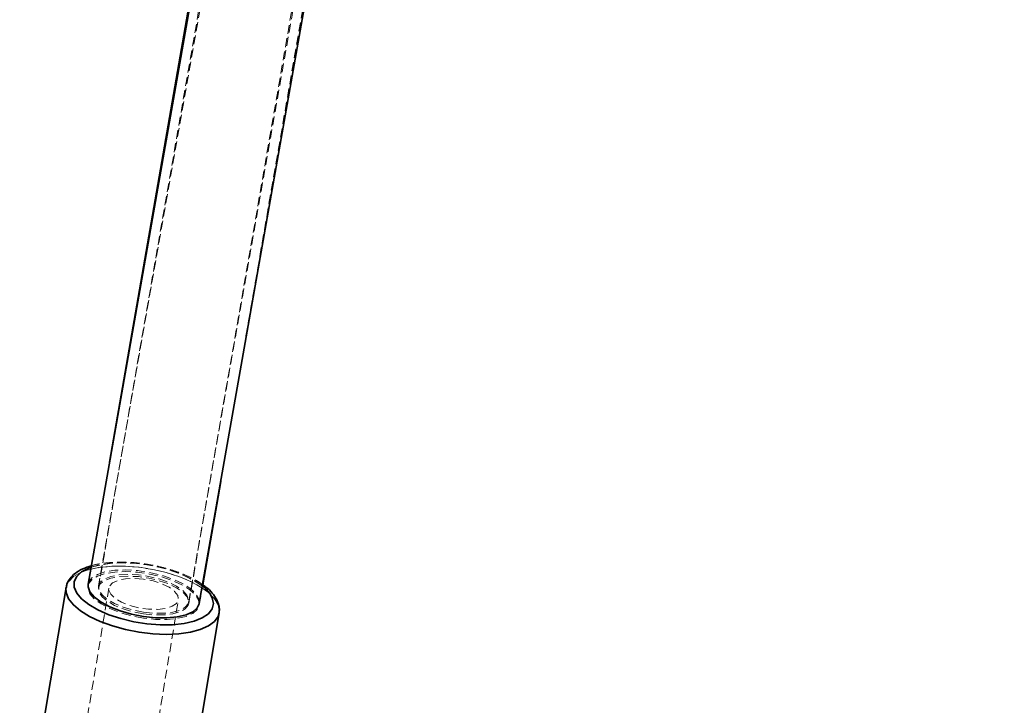
# Model space of a CAD drawing. Units: millimetres. Extents: x -708 to 16975, y 827 to 32103.
# Drawn here: x 8279 to 8418, y 30531 to 30628 of the extents above; entities that cross this region are included whole.
import ezdxf

# ---------------------------------------------------------------- set-up
doc = ezdxf.new("R2010")
doc.units = ezdxf.units.MM
doc.linetypes.add('HIDDEN', pattern=[1.905, 1.27, -0.635])

msp = doc.modelspace()

# ---------------------------------------------------------------- linework, layer by layer
at = {"color": 7, "linetype": 'HIDDEN', "lineweight": 18}
for p, q in [((8405.572, 31203.873), (8289.923, 30548.048)), ((8403.921, 31203.857), (8289.923, 30547.792)), ((8302.726, 30545.791), (8418.374, 31201.616)), ((8302.731, 30545.567), (8416.729, 31201.632)), ((8307.252, 30562.824), (8418.207, 31201.375)), ((8291.492, 30565.583), (8288.445, 30548.049)), ((8304.209, 30545.31), (8304.711, 30548.199)), ((8291.392, 30547.74), (8287.658, 30525.288)), ((8297.522, 30523.648), (8301.257, 30546.099)), ((8304.203, 30545.53), (8304.214, 30545.594)), ((8307.039, 30544.311), (8307.052, 30544.529)), ((8307.052, 30544.529), (8307.039, 30544.311))]:
    msp.add_line(p, q, dxfattribs=at)
at = {"color": 7, "linetype": 'Continuous', "lineweight": 35}
for p, q in [((8387.767, 31119.653), (8291.492, 30565.583)), ((8389.013, 31118.608), (8288.446, 30548.309)), ((8304.214, 30545.594), (8404.769, 31115.822)), ((8304.711, 30548.199), (8307.252, 30562.824)), ((8285.324, 30547.826), (8278.752, 30508.312)), ((8300.453, 30504.702), (8307.026, 30544.216)), ((8307.039, 30544.311), (8307.026, 30544.216))]:
    msp.add_line(p, q, dxfattribs=at)
at = {"color": 7, "linetype": 'HIDDEN', "lineweight": 18, "flags": 128}
for points in [[(8306.212, 30545.563), (8306.033, 30544.795), (8305.504, 30544.105), (8304.642, 30543.516), (8303.48, 30543.05), (8302.06, 30542.724), (8300.432, 30542.55), (8298.655, 30542.533), (8296.795, 30542.675), (8294.917, 30542.971), (8293.09, 30543.409), (8291.38, 30543.974), (8289.849, 30544.645), (8288.552, 30545.399), (8287.536, 30546.208), (8286.837, 30547.042), (8286.481, 30547.872), (8286.481, 30548.668), (8286.837, 30549.4), (8287.536, 30550.043), (8288.552, 30550.572), (8289.849, 30550.97), (8291.38, 30551.221), (8293.09, 30551.317), (8294.917, 30551.254), (8296.795, 30551.034), (8298.655, 30550.666), (8300.432, 30550.162), (8302.06, 30549.541), (8303.48, 30548.825), (8304.642, 30548.04), (8305.504, 30547.215), (8306.033, 30546.379), (8306.212, 30545.563)], [(8285.318, 30547.79), (8285.342, 30547.92), (8285.69, 30548.684), (8286.375, 30549.363), (8287.376, 30549.934), (8288.659, 30550.379), (8290.183, 30550.685), (8291.9, 30550.84), (8293.755, 30550.841), (8295.687, 30550.686), (8297.635, 30550.382), (8299.536, 30549.938), (8301.329, 30549.367), (8302.956, 30548.689), (8304.366, 30547.926), (8305.512, 30547.101), (8306.358, 30546.241), (8306.877, 30545.375), (8307.052, 30544.529)], [(8307.052, 30544.529), (8306.877, 30545.375), (8306.358, 30546.241), (8305.512, 30547.101), (8304.366, 30547.926), (8302.956, 30548.689), (8301.329, 30549.367), (8299.536, 30549.938), (8297.635, 30550.382), (8295.687, 30550.686), (8293.755, 30550.841), (8291.9, 30550.84), (8290.183, 30550.685), (8288.659, 30550.379), (8287.376, 30549.934), (8286.375, 30549.363), (8285.69, 30548.684), (8285.342, 30547.92), (8285.342, 30547.095), (8285.69, 30546.235), (8286.375, 30545.369), (8287.376, 30544.523), (8288.659, 30543.726), (8290.183, 30543.002), (8291.9, 30542.375), (8293.755, 30541.866), (8295.687, 30541.49), (8297.635, 30541.26), (8299.536, 30541.183), (8301.329, 30541.261), (8302.956, 30541.492), (8304.366, 30541.869), (8305.512, 30542.379), (8306.358, 30543.007), (8306.877, 30543.731), (8307.026, 30544.216)], [(8296.327, 30543.487), (8294.629, 30543.81), (8293.01, 30544.266), (8291.546, 30544.836), (8290.306, 30545.492), (8289.347, 30546.204), (8288.715, 30546.937), (8288.438, 30547.659), (8288.531, 30548.335), (8288.988, 30548.933), (8289.788, 30549.426), (8290.894, 30549.791), (8292.254, 30550.01), (8293.805, 30550.073), (8295.473, 30549.978), (8297.181, 30549.729), (8298.85, 30549.336), (8300.4, 30548.82), (8301.76, 30548.204), (8302.866, 30547.516), (8303.666, 30546.789), (8304.124, 30546.057), (8304.216, 30545.354), (8303.94, 30544.713), (8303.307, 30544.164), (8302.349, 30543.733), (8301.108, 30543.439), (8299.645, 30543.297), (8298.026, 30543.313), (8296.327, 30543.487)], [(8304.203, 30545.53), (8304.21, 30545.577), (8304.118, 30546.28), (8303.661, 30547.013), (8302.861, 30547.742), (8301.755, 30548.432), (8300.396, 30549.051), (8298.846, 30549.571), (8297.178, 30549.967), (8295.47, 30550.22), (8293.803, 30550.319), (8292.253, 30550.259), (8290.893, 30550.042), (8289.788, 30549.68), (8288.988, 30549.189), (8288.531, 30548.591), (8288.446, 30548.309)], [(8296.324, 30544.325), (8297.804, 30544.176), (8299.204, 30544.174), (8300.449, 30544.321), (8301.471, 30544.607), (8302.216, 30545.018), (8302.643, 30545.532), (8302.73, 30546.12), (8302.471, 30546.752), (8301.881, 30547.392), (8300.992, 30548.007), (8299.85, 30548.564), (8298.519, 30549.032), (8297.069, 30549.385), (8295.579, 30549.606), (8294.13, 30549.682), (8292.798, 30549.609), (8291.657, 30549.391), (8290.767, 30549.04), (8290.177, 30548.575), (8289.918, 30548.02), (8290.005, 30547.406), (8290.432, 30546.765), (8291.177, 30546.133), (8292.2, 30545.544), (8293.445, 30545.028), (8294.845, 30544.615), (8296.324, 30544.325)], [(8296.327, 30544.085), (8294.847, 30544.372), (8293.446, 30544.782), (8292.201, 30545.295), (8291.178, 30545.883), (8290.433, 30546.513), (8290.006, 30547.152), (8289.919, 30547.766), (8290.178, 30548.322), (8290.768, 30548.789), (8291.658, 30549.142), (8292.8, 30549.362), (8294.132, 30549.438), (8295.582, 30549.365), (8297.072, 30549.147), (8298.523, 30548.796), (8299.855, 30548.331), (8300.996, 30547.777), (8301.886, 30547.164), (8302.477, 30546.525), (8302.735, 30545.894), (8302.649, 30545.305), (8302.221, 30544.791), (8301.476, 30544.378), (8300.453, 30544.09), (8299.208, 30543.94), (8297.808, 30543.939), (8296.327, 30544.085)], [(8296.324, 30549.012), (8294.99, 30549.117), (8293.756, 30549.059), (8292.711, 30548.843), (8291.935, 30548.484), (8291.484, 30548.009), (8291.392, 30547.453), (8291.666, 30546.858), (8292.285, 30546.267), (8293.204, 30545.724), (8294.355, 30545.271), (8295.651, 30544.939), (8296.997, 30544.754), (8298.294, 30544.73), (8299.444, 30544.868), (8300.363, 30545.159), (8300.983, 30545.58), (8301.257, 30546.1), (8301.165, 30546.681), (8300.714, 30547.28), (8299.937, 30547.852), (8298.893, 30548.354), (8297.658, 30548.751), (8296.324, 30549.012)]]:
    msp.add_lwpolyline(points, dxfattribs=at)
at = {"color": 7, "linetype": 'Continuous', "lineweight": 35, "flags": 128}
for points in [[(8288.866, 30550.69), (8288.552, 30550.572), (8287.536, 30550.043), (8286.837, 30549.4), (8286.481, 30548.668), (8286.481, 30547.872), (8286.837, 30547.042), (8287.536, 30546.208), (8288.552, 30545.399), (8289.849, 30544.645), (8291.38, 30543.974), (8293.09, 30543.409), (8294.917, 30542.971), (8296.795, 30542.675), (8298.655, 30542.533), (8300.432, 30542.55), (8302.06, 30542.724), (8303.48, 30543.05), (8304.642, 30543.516), (8305.504, 30544.105), (8306.033, 30544.795), (8306.212, 30545.563), (8306.212, 30545.563)], [(8288.446, 30548.309), (8288.438, 30547.916), (8288.715, 30547.193), (8289.347, 30546.458), (8290.305, 30545.745), (8291.545, 30545.086), (8293.008, 30544.513), (8294.627, 30544.053), (8296.324, 30543.727)], [(8307.026, 30544.216), (8306.877, 30543.731), (8306.358, 30543.007), (8305.512, 30542.379), (8304.366, 30541.869), (8302.956, 30541.492), (8301.329, 30541.261), (8299.536, 30541.183), (8297.635, 30541.26), (8295.687, 30541.49), (8293.755, 30541.866), (8291.9, 30542.375), (8290.183, 30543.002), (8288.659, 30543.726), (8287.376, 30544.523), (8286.375, 30545.369), (8285.69, 30546.235), (8285.342, 30547.095), (8285.318, 30547.79)], [(8296.324, 30543.727), (8298.022, 30543.55), (8299.64, 30543.53), (8301.104, 30543.669), (8302.343, 30543.96), (8303.302, 30544.389), (8303.934, 30544.937), (8304.203, 30545.53)]]:
    msp.add_lwpolyline(points, dxfattribs=at)
at = {"color": 7, "linetype": 'HIDDEN', "lineweight": 18}
msp.add_arc((8293.864, 30532.159), 19.193, 55.82645, 105.09568, dxfattribs=at)
at = {"color": 7, "linetype": 'Continuous', "lineweight": 35}
msp.add_arc((8302.786, 30545.128), 3.453, 7.23387, 57.43543, dxfattribs=at)
for points, knots in [([(8288.901, 30550.892), (8288.482, 30550.756), (8287.606, 30550.473), (8286.607, 30549.871), (8285.873, 30549.145), (8285.436, 30548.437), (8285.379, 30547.954), (8285.358, 30547.771)], [0, 0, 0, 0, 0.2268699, 0.4732567, 0.6841042, 0.8799288, 1, 1, 1, 1]), ([(8307.028, 30544.354), (8307.043, 30544.458), (8307.087, 30544.761), (8306.999, 30545.382), (8306.703, 30546.189), (8306.073, 30547.06), (8305.397, 30547.745), (8304.841, 30548.114), (8304.678, 30548.222)], [0, 0, 0, 0, 0.0718925, 0.2114886, 0.4262047, 0.6526058, 0.8979075, 1, 1, 1, 1])]:
    msp.add_open_spline(points, degree=3, knots=knots, dxfattribs=at)
at = {"color": 7, "linetype": 'HIDDEN', "lineweight": 18}
msp.add_open_spline([(8304.678, 30548.222), (8304.447, 30548.389), (8303.833, 30548.834), (8302.58, 30549.463), (8300.997, 30550.104), (8299.275, 30550.629), (8297.474, 30551.032), (8295.64, 30551.302), (8293.825, 30551.432), (8292.069, 30551.421), (8290.447, 30551.246), (8289.381, 30551.068), (8288.929, 30550.902), (8288.901, 30550.892)], degree=3, knots=[0, 0, 0, 0, 0.0631431, 0.1680333, 0.2718749, 0.3749559, 0.4776082, 0.5801083, 0.682682, 0.7855227, 0.8889272, 0.9932863, 1, 1, 1, 1], dxfattribs=at)

doc.saveas('drawing.dxf')
